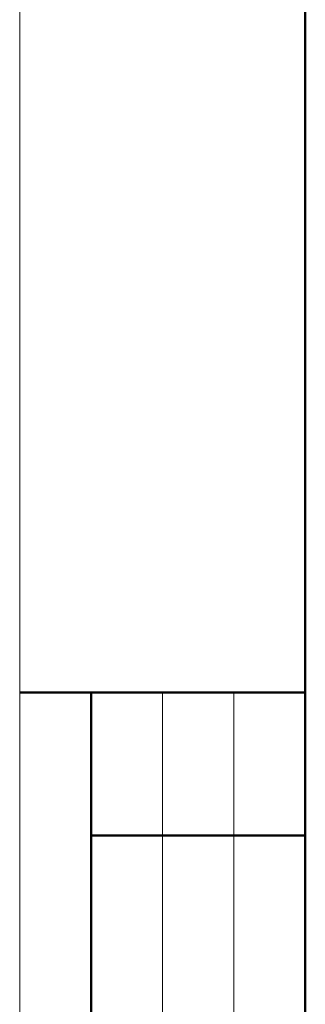
# Model space of a CAD drawing. Units: millimetres. Extents: x 340995 to 2763611, y -1996050605 to 225430.
# Drawn here: x 670086 to 672249, y -75795 to -68338 of the extents above; entities that cross this region are included whole.
import ezdxf

# ---------------------------------------------------------------- set-up
doc = ezdxf.new("R2010")
doc.units = ezdxf.units.MM
doc.linetypes.add('CONTI', pattern=[0])
doc.layers.add('Рамка', color=7, linetype='CONTI', lineweight=40, true_color=0x000000)
doc.layers.add('Штамп форматка 1', color=7, linetype='Continuous', lineweight=13)
doc.layers.add('Штамп форматка 2', color=7, linetype='Continuous', lineweight=50)

# ---------------------------------------------------------------- blocks, each defined once
blk = doc.blocks.new('*U33')
at = {"layer": 'Штамп форматка 1'}
for p, q in [((2313, 297), (2313, 0)), ((2523, 297), (2523, 0)), ((2323, 155), (2323, 90)), ((2328, 155), (2328, 90))]:
    blk.add_line(p, q, dxfattribs=at)
at = {"layer": 'Штамп форматка 2'}
for p, q in [((2333, 292), (2333, 5)), ((2333, 155), (2313, 155)), ((2318, 155), (2318, 90)), ((2333, 145), (2318, 145))]:
    blk.add_line(p, q, dxfattribs=at)

msp = doc.modelspace()

# ---------------------------------------------------------------- block references
at = {"layer": 'Рамка', "xscale": 108.1361840357133, "yscale": 108.1361840357133, "zscale": 108.1361840357133}
for p in [(397258.633, -90195.378), (419967.232, -90195.378)]:
    msp.add_blockref('*U33', p, dxfattribs=at)

doc.saveas('drawing.dxf')
